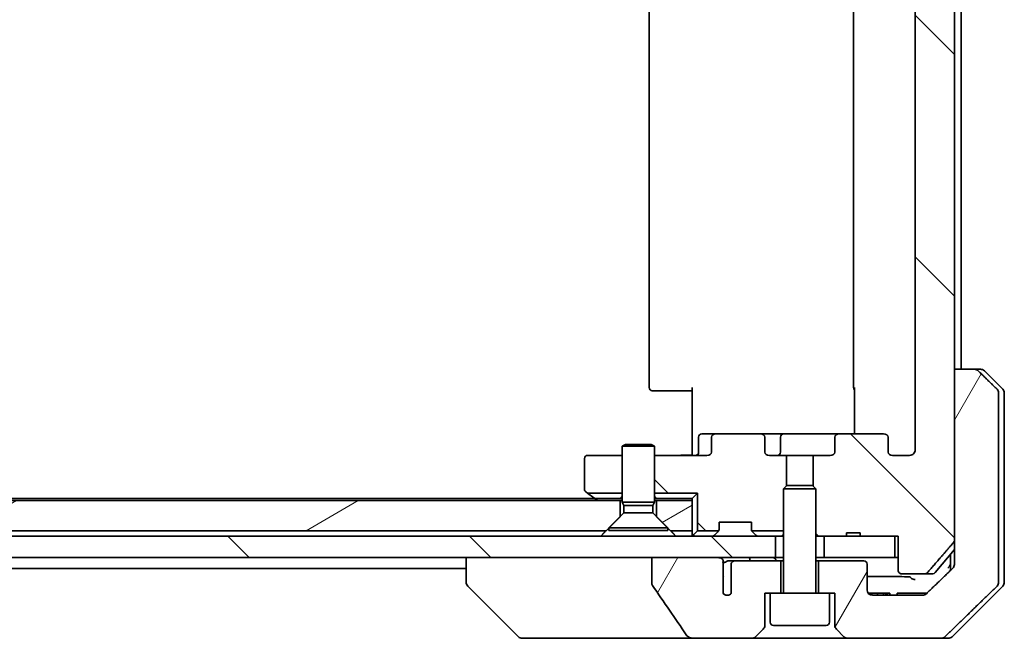
# Model space of a CAD drawing. Units: millimetres. Extents: x 65 to 7228, y 36 to 1441.
# Drawn here: x 3092 to 3184, y 354 to 412 of the extents above; entities that cross this region are included whole.
import ezdxf

# ---------------------------------------------------------------- set-up
doc = ezdxf.new("R2010")
doc.units = ezdxf.units.MM
doc.header["$LTSCALE"] = 4.5
doc.layers.add('Hatch (ISO)', color=1, linetype='Continuous', lineweight=18)
doc.layers.add('Visible (ISO)', color=7, linetype='Continuous', lineweight=35)
pattern_1 = [(135.0002, (1750.526, -4), (-11.22528, -11.22536), [])]
pattern_2 = [(30, (1750.526, -4), (-7.9375, 13.74815), [])]
pattern_3 = [(60, (1750.526, -4), (-13.74815, 7.9375), [])]

msp = doc.modelspace()

# ---------------------------------------------------------------- hatches: boundary and pattern name
at = {"layer": 'Hatch (ISO)'}
h = msp.add_hatch(dxfattribs=at)
h.set_pattern_fill('ANSI31', color=256, scale=127, angle=90.00021, style=0)
h.set_pattern_definition(pattern_1)
edge = h.paths.add_edge_path()
edge.add_ellipse((3172.3528, 373.0148), major_axis=(0.4243, 0), ratio=0.7071068, start_angle=0, end_angle=90)
edge.add_line((3172.3528, 373.3148), (3168.2516, 373.3148))
edge.add_ellipse((3168.2516, 373.0148), major_axis=(-0.4243, 0), ratio=0.7071068, start_angle=270, end_angle=360)
edge.add_line((3167.8273, 373.0148), (3167.8273, 371.6148))
edge.add_ellipse((3167.403, 371.6148), major_axis=(0.4243, 0), ratio=0.7071068, start_angle=270, end_angle=360, ccw=False)
edge.add_line((3167.403, 371.3148), (3165.8065, 371.3148))
edge.add_line((3165.8065, 371.3148), (3165.8065, 368.4786))
edge.add_line((3165.8065, 368.4786), (3166.077, 368.2081))
edge.add_line((3166.077, 368.2081), (3166.077, 364.0443))
edge.add_line((3166.077, 364.0443), (3166.3065, 363.8148))
edge.add_line((3166.3065, 363.8148), (3166.827, 363.8148))
edge.add_line((3166.827, 363.8148), (3168.9157, 363.8148))
edge.add_line((3168.9157, 363.8148), (3168.9157, 364.1148))
edge.add_line((3168.9157, 364.1148), (3170.1997, 364.1148))
edge.add_line((3170.1997, 364.1148), (3170.1997, 363.8148))
edge.add_line((3170.1997, 363.8148), (3173.4006, 363.8148))
edge.add_line((3173.4006, 363.8148), (3173.7192, 363.8148))
edge.add_line((3173.7192, 363.8148), (3173.7192, 360.6148))
edge.add_spline(control_points=[(3173.7192, 360.6148), (3173.7192, 360.5779), (3173.7283, 360.5346), (3173.7582, 360.466), (3173.7847, 360.4288), (3173.8402, 360.3764), (3173.8791, 360.352), (3173.9513, 360.3235), (3173.9977, 360.3148), (3174.037, 360.3148)], knot_values=[-0.0914579, -0.0914579, -0.0914579, -0.0914579, -0.0803961, -0.0803961, -0.0689861, -0.0689861, -0.0575035, -0.0575035, -0.0457049, -0.0457049, -0.0457049, -0.0457049], degree=3, periodic=0)
edge.add_line((3174.037, 360.3148), (3176.2009, 360.3148))
edge.add_spline(control_points=[(3176.2009, 360.3148), (3176.2401, 360.3148), (3176.2862, 360.3237), (3176.3581, 360.3527), (3176.3967, 360.3777), (3176.4299, 360.4101), (3176.4357, 360.4162), (3176.4414, 360.4227)], knot_values=[0.1362681, 0.1362681, 0.1362681, 0.1362681, 0.148023, 0.148023, 0.1595168, 0.1595168, 0.1619529, 0.1619529, 0.1619529, 0.1619529], degree=3, periodic=0)
edge.add_spline(control_points=[(3176.4414, 360.4227), (3177.58, 361.7327), (3178.8701, 363.2314)], knot_values=[0, 0, 0, 0.37131, 0.37131, 0.37131], weights=[1, 1.0021017, 1], degree=2, periodic=0)
edge.add_spline(control_points=[(3178.8701, 363.2314), (3178.8902, 363.2547), (3178.9077, 363.2832), (3178.9332, 363.3437), (3178.942, 363.3868), (3178.942, 363.4234)], knot_values=[-0.0196869, -0.0196869, -0.0196869, -0.0196869, -0.0109918, -0.0109918, 0, 0, 0, 0], degree=3, periodic=0)
edge.add_line((3178.942, 363.4234), (3178.942, 379.3148))
edge.add_line((3178.942, 379.3148), (3178.942, 456.3148))
edge.add_line((3178.942, 456.3148), (3178.942, 472.2062))
edge.add_spline(control_points=[(3178.942, 472.2062), (3178.942, 472.2428), (3178.9332, 472.2859), (3178.9077, 472.3464), (3178.8902, 472.3749), (3178.8701, 472.3982)], knot_values=[0, 0, 0, 0, 0.0109918, 0.0109918, 0.0196869, 0.0196869, 0.0196869, 0.0196869], degree=3, periodic=0)
edge.add_spline(control_points=[(3178.8701, 472.3982), (3177.58, 473.8969), (3176.4414, 475.2069)], knot_values=[0, 0, 0, 0.37131, 0.37131, 0.37131], weights=[1, 1.0021017, 1], degree=2, periodic=0)
edge.add_spline(control_points=[(3176.4414, 475.2069), (3176.4357, 475.2134), (3176.4299, 475.2195), (3176.3967, 475.2519), (3176.3581, 475.2769), (3176.2862, 475.3059), (3176.2401, 475.3148), (3176.2009, 475.3148)], knot_values=[0.019717, 0.019717, 0.019717, 0.019717, 0.022153, 0.022153, 0.0336468, 0.0336468, 0.0454018, 0.0454018, 0.0454018, 0.0454018], degree=3, periodic=0)
edge.add_line((3176.2009, 475.3148), (3174.037, 475.3148))
edge.add_spline(control_points=[(3174.037, 475.3148), (3173.9977, 475.3148), (3173.9513, 475.3061), (3173.8791, 475.2776), (3173.8402, 475.2532), (3173.7847, 475.2008), (3173.7582, 475.1636), (3173.7283, 475.095), (3173.7192, 475.0517), (3173.7192, 475.0148)], knot_values=[0.0457049, 0.0457049, 0.0457049, 0.0457049, 0.0575035, 0.0575035, 0.0689861, 0.0689861, 0.0803961, 0.0803961, 0.0914579, 0.0914579, 0.0914579, 0.0914579], degree=3, periodic=0)
edge.add_line((3173.7192, 475.0148), (3173.7192, 471.8148))
edge.add_line((3173.7192, 471.8148), (3173.4006, 471.8148))
edge.add_line((3173.4006, 471.8148), (3170.1997, 471.8148))
edge.add_line((3170.1997, 471.8148), (3170.1997, 471.5148))
edge.add_line((3170.1997, 471.5148), (3168.9157, 471.5148))
edge.add_line((3168.9157, 471.5148), (3168.9157, 471.8148))
edge.add_line((3168.9157, 471.8148), (3166.827, 471.8148))
edge.add_line((3166.827, 471.8148), (3166.3065, 471.8148))
edge.add_line((3166.3065, 471.8148), (3166.077, 471.5853))
edge.add_line((3166.077, 471.5853), (3166.077, 467.4215))
edge.add_line((3166.077, 467.4215), (3165.8065, 467.151))
edge.add_line((3165.8065, 467.151), (3165.8065, 464.3148))
edge.add_line((3165.8065, 464.3148), (3167.403, 464.3148))
edge.add_ellipse((3167.403, 464.0148), major_axis=(0.4243, 0), ratio=0.7071068, start_angle=0, end_angle=90, ccw=False)
edge.add_line((3167.8273, 464.0148), (3167.8273, 462.6148))
edge.add_ellipse((3168.2516, 462.6148), major_axis=(-0.4243, 0), ratio=0.7071068, start_angle=0, end_angle=90)
edge.add_line((3168.2516, 462.3148), (3172.3528, 462.3148))
edge.add_ellipse((3172.3528, 462.6148), major_axis=(0.4243, 0), ratio=0.7071068, start_angle=270, end_angle=360)
edge.add_line((3172.777, 462.6148), (3172.777, 464.0148))
edge.add_ellipse((3173.2013, 464.0148), major_axis=(-0.4243, 0), ratio=0.7071068, start_angle=270, end_angle=360, ccw=False)
edge.add_line((3173.2013, 464.3148), (3174.7757, 464.3148))
edge.add_spline(control_points=[(3174.7757, 464.3148), (3174.8417, 464.3148), (3174.9195, 464.2999), (3175.0402, 464.2513), (3175.105, 464.2096), (3175.1958, 464.1215), (3175.2383, 464.0601), (3175.2865, 463.9469), (3175.3012, 463.8755), (3175.3012, 463.8148)], knot_values=[-0.0759571, -0.0759571, -0.0759571, -0.0759571, -0.0561646, -0.0561646, -0.0369012, -0.0369012, -0.0182221, -0.0182221, 0, 0, 0, 0], degree=3, periodic=0)
edge.add_line((3175.3012, 463.8148), (3175.3012, 371.8148))
edge.add_spline(control_points=[(3175.3012, 371.8148), (3175.3012, 371.7541), (3175.2865, 371.6827), (3175.2383, 371.5695), (3175.1958, 371.5081), (3175.105, 371.42), (3175.0402, 371.3783), (3174.9195, 371.3297), (3174.8417, 371.3148), (3174.7757, 371.3148)], knot_values=[0, 0, 0, 0, 0.0182221, 0.0182221, 0.0369012, 0.0369012, 0.0561646, 0.0561646, 0.0759571, 0.0759571, 0.0759571, 0.0759571], degree=3, periodic=0)
edge.add_line((3174.7757, 371.3148), (3173.2013, 371.3148))
edge.add_ellipse((3173.2013, 371.6148), major_axis=(-0.4243, 0), ratio=0.7071068, start_angle=0, end_angle=90, ccw=False)
edge.add_line((3172.777, 371.6148), (3172.777, 373.0148))
h = msp.add_hatch(dxfattribs=at)
h.set_pattern_fill('ANSI31', color=256, scale=127, angle=14.999978, style=0)
h.set_pattern_definition(pattern_3)
edge = h.paths.add_edge_path()
edge.add_spline(control_points=[(3181.1517, 379.1684), (3181.1069, 379.2119), (3181.0446, 379.2525), (3180.9278, 379.3001), (3180.8525, 379.3148), (3180.7886, 379.3148)], knot_values=[0.0372215, 0.0372215, 0.0372215, 0.0372215, 0.0558679, 0.0558679, 0.0750458, 0.0750458, 0.0750458, 0.0750458], degree=3, periodic=0)
edge.add_line((3180.7886, 379.3148), (3178.942, 379.3148))
edge.add_line((3178.942, 379.3148), (3178.942, 363.4234))
edge.add_line((3178.942, 363.4234), (3178.942, 361.8148))
edge.add_line((3178.942, 361.8148), (3178.942, 361.1788))
edge.add_spline(control_points=[(3178.942, 361.1788), (3178.942, 361.1172), (3178.9271, 361.0448), (3178.8784, 360.9305), (3178.8357, 360.8688), (3178.7907, 360.8252)], knot_values=[0, 0, 0, 0, 0.0184726, 0.0184726, 0.037258, 0.037258, 0.037258, 0.037258], degree=3, periodic=0)
edge.add_spline(control_points=[(3178.7907, 360.8252), (3177.486, 359.5626), (3176.3367, 358.4612)], knot_values=[0, 0, 0, 0.3407397, 0.3407397, 0.3407397], weights=[1, 1.0021662, 1], degree=2, periodic=0)
edge.add_spline(control_points=[(3176.3367, 358.4612), (3176.2913, 358.4177), (3176.2284, 358.3775), (3176.1098, 358.3296), (3176.0328, 358.3148), (3175.9674, 358.3148)], knot_values=[0.037349, 0.037349, 0.037349, 0.037349, 0.0560806, 0.0560806, 0.0756976, 0.0756976, 0.0756976, 0.0756976], degree=3, periodic=0)
edge.add_line((3175.9674, 358.3148), (3171.327, 358.3148))
edge.add_ellipse((3171.327, 358.8148), major_axis=(-0.5, 0), ratio=1, start_angle=0, end_angle=90, ccw=False)
edge.add_line((3170.827, 358.8148), (3170.827, 361.2148))
edge.add_ellipse((3170.527, 361.2148), major_axis=(0, 0.3), ratio=1, start_angle=270, end_angle=360)
edge.add_line((3170.527, 361.5148), (3166.327, 361.5148))
edge.add_line((3166.327, 361.5148), (3166.327, 358.5148))
edge.add_line((3166.327, 358.5148), (3167.327, 358.5148))
edge.add_line((3167.327, 358.5148), (3167.827, 358.5148))
edge.add_line((3167.827, 358.5148), (3167.827, 355.5219))
edge.add_ellipse((3168.327, 355.5219), major_axis=(0, -0.5), ratio=1, start_angle=270, end_angle=315)
edge.add_line((3167.9735, 355.1684), (3168.6806, 354.4612))
edge.add_ellipse((3169.0341, 354.8148), major_axis=(0.3536, -0.3536), ratio=1, start_angle=270, end_angle=315)
edge.add_line((3169.0341, 354.3148), (3177.6926, 354.3148))
edge.add_spline(control_points=[(3177.6926, 354.3148), (3177.7573, 354.3148), (3177.8336, 354.3296), (3177.9513, 354.3773), (3178.014, 354.4177), (3178.0591, 354.4612)], knot_values=[0.2263523, 0.2263523, 0.2263523, 0.2263523, 0.2457725, 0.2457725, 0.2644663, 0.2644663, 0.2644663, 0.2644663], degree=3, periodic=0)
edge.add_spline(control_points=[(3178.0591, 354.4612), (3180.2149, 356.5422), (3182.9007, 359.1684)], knot_values=[0, 0, 0, 0.6752619, 0.6752619, 0.6752619], weights=[1, 1.0063997, 1], degree=2, periodic=0)
edge.add_spline(control_points=[(3182.9007, 359.1684), (3182.9012, 359.1689), (3182.9017, 359.1694), (3182.9464, 359.2134), (3182.9882, 359.2749), (3183.0359, 359.3886), (3183.0504, 359.4606), (3183.0504, 359.5219)], knot_values=[-0.0371932, -0.0371932, -0.0371932, -0.0371932, -0.0369686, -0.0369686, -0.0183792, -0.0183792, 0, 0, 0, 0], degree=3, periodic=0)
edge.add_line((3183.0504, 359.5219), (3183.0504, 361.8148))
edge.add_line((3183.0504, 361.8148), (3183.0504, 377.1077))
edge.add_spline(control_points=[(3183.0504, 377.1077), (3183.0504, 377.169), (3183.0359, 377.241), (3182.9882, 377.3546), (3182.9464, 377.4161), (3182.9017, 377.4602), (3182.9012, 377.4607), (3182.9007, 377.4612)], knot_values=[0, 0, 0, 0, 0.0183792, 0.0183792, 0.0369686, 0.0369686, 0.0371932, 0.0371932, 0.0371932, 0.0371932], degree=3, periodic=0)
edge.add_spline(control_points=[(3182.9007, 377.4612), (3181.9937, 378.348), (3181.1517, 379.1684)], knot_values=[0, 0, 0, 0.2444014, 0.2444014, 0.2444014], weights=[1, 1.0007236, 1], degree=2, periodic=0)
h = msp.add_hatch(dxfattribs=at)
h.set_pattern_fill('ANSI31', color=256, scale=127, angle=90.00021, style=0)
h.set_pattern_definition(pattern_1)
edge = h.paths.add_edge_path()
edge.add_ellipse((3156.8013, 373.0148), major_axis=(-0.4243, 0), ratio=0.7071068, start_angle=270, end_angle=360)
edge.add_line((3156.377, 373.0148), (3156.377, 371.6148))
edge.add_ellipse((3155.9528, 371.6148), major_axis=(0.4243, 0), ratio=0.7071068, start_angle=270, end_angle=360, ccw=False)
edge.add_line((3155.9528, 371.3148), (3151.077, 371.3148))
edge.add_line((3151.077, 371.3148), (3151.077, 367.8148))
edge.add_line((3151.077, 367.8148), (3155.077, 367.8148))
edge.add_line((3155.077, 367.8148), (3155.077, 364.3148))
edge.add_line((3155.077, 364.3148), (3157.0501, 364.3148))
edge.add_ellipse((3156.777, 364.4391), major_axis=(0.1243, 0.2731), ratio=1, start_angle=270, end_angle=294.469801)
edge.add_line((3157.077, 364.4391), (3157.077, 365.1148))
edge.add_line((3157.077, 365.1148), (3160.077, 365.1148))
edge.add_line((3160.077, 365.1148), (3160.077, 364.4391))
edge.add_ellipse((3160.377, 364.4391), major_axis=(0, -0.3), ratio=1, start_angle=270, end_angle=294.469801)
edge.add_line((3160.104, 364.3148), (3163.077, 364.3148))
edge.add_line((3163.077, 364.3148), (3163.077, 368.2081))
edge.add_line((3163.077, 368.2081), (3163.3475, 368.4786))
edge.add_line((3163.3475, 368.4786), (3163.3475, 371.3148))
edge.add_line((3163.3475, 371.3148), (3161.751, 371.3148))
edge.add_ellipse((3161.751, 371.6148), major_axis=(-0.4243, 0), ratio=0.7071068, start_angle=0, end_angle=90, ccw=False)
edge.add_line((3161.3268, 371.6148), (3161.3268, 373.0148))
edge.add_ellipse((3160.9025, 373.0148), major_axis=(0.4243, 0), ratio=0.7071068, start_angle=0, end_angle=90)
edge.add_line((3160.9025, 373.3148), (3156.8013, 373.3148))
h = msp.add_hatch(dxfattribs=at)
h.set_pattern_fill('ANSI31', color=256, scale=127, angle=-14.999978, style=0)
h.set_pattern_definition(pattern_2)
h.paths.add_polyline_path([(3146.577, 364.3148), (3147.877, 365.6148), (3147.877, 367.1148), (2961.277, 367.1148), (2961.277, 365.6148), (2962.577, 364.3148)])
h = msp.add_hatch(dxfattribs=at)
h.set_pattern_fill('ANSI31', color=256, scale=127, angle=-14.999978, style=0)
h.set_pattern_definition(pattern_2)
h.paths.add_polyline_path([(3151.277, 365.6148), (3152.577, 364.3148), (3154.577, 364.3148), (3154.577, 367.1148), (3151.277, 367.1148)])
h = msp.add_hatch(dxfattribs=at)
h.set_pattern_fill('ANSI31', color=256, scale=127, angle=90.00021, style=0)
h.set_pattern_definition(pattern_1)
h.paths.add_polyline_path([(2946.827, 363.8148), (2946.827, 361.8148), (2952.1724, 361.8148), (2958.3367, 361.8148), (3150.8174, 361.8148), (3156.9817, 361.8148), (3162.327, 361.8148), (3162.327, 363.8148)])
h = msp.add_hatch(dxfattribs=at)
h.set_pattern_fill('ANSI31', color=256, scale=127, angle=14.999978, style=0)
h.set_pattern_definition(pattern_3)
edge = h.paths.add_edge_path()
edge.add_spline(control_points=[(3150.8174, 359.41), (3150.8174, 359.378), (3150.8229, 359.3467), (3150.844, 359.2842), (3150.8601, 359.2541), (3150.8796, 359.2262)], knot_values=[-0.0198066, -0.0198066, -0.0198066, -0.0198066, -0.010211, -0.010211, 0, 0, 0, 0], degree=3, periodic=0)
edge.add_spline(control_points=[(3150.8796, 359.2262), (3151.4162, 358.4616), (3151.949, 357.694), (3153, 356.1613), (3153.5186, 355.396), (3154.0328, 354.6279)], knot_values=[-0.5588971, -0.5588971, -0.5588971, -0.5588971, -0.2786535, -0.2786535, -0.0013606, -0.0013606, -0.0013606, -0.0013606], degree=3, periodic=0)
edge.add_spline(control_points=[(3154.0328, 354.6279), (3154.0658, 354.5785), (3154.1094, 354.536), (3154.212, 354.4594), (3154.2739, 354.4264), (3154.4736, 354.3447), (3154.6336, 354.3148), (3154.7972, 354.3148)], knot_values=[-0.0918683, -0.0918683, -0.0918683, -0.0918683, -0.0719412, -0.0719412, -0.049052, -0.049052, 0, 0, 0, 0], degree=3, periodic=0)
edge.add_line((3154.7972, 354.3148), (3160.1199, 354.3148))
edge.add_ellipse((3160.1199, 354.8148), major_axis=(0.5, 0), ratio=1, start_angle=270, end_angle=315)
edge.add_line((3160.4735, 354.4612), (3161.1806, 355.1684))
edge.add_ellipse((3160.827, 355.5219), major_axis=(0.3536, 0.3536), ratio=1, start_angle=270, end_angle=315)
edge.add_line((3161.327, 355.5219), (3161.327, 358.5148))
edge.add_line((3161.327, 358.5148), (3161.827, 358.5148))
edge.add_line((3161.827, 358.5148), (3162.827, 358.5148))
edge.add_line((3162.827, 358.5148), (3162.827, 361.5148))
edge.add_line((3162.827, 361.5148), (3158.5634, 361.5148))
edge.add_spline(control_points=[(3158.5634, 361.5148), (3158.5206, 361.5148), (3158.4702, 361.5053), (3158.3897, 361.4749), (3158.3452, 361.4485), (3158.2826, 361.3937), (3158.2526, 361.3564), (3158.2199, 361.2895), (3158.2097, 361.2493), (3158.2097, 361.2148)], knot_values=[0.0460514, 0.0460514, 0.0460514, 0.0460514, 0.0588793, 0.0588793, 0.0718433, 0.0718433, 0.0838186, 0.0838186, 0.0941783, 0.0941783, 0.0941783, 0.0941783], degree=3, periodic=0)
edge.add_line((3158.2097, 361.2148), (3158.2097, 358.493))
edge.add_ellipse((3157.827, 358.8148), major_axis=(-0.3218, -0.3827), ratio=1, start_angle=352.944494, end_angle=450, ccw=False)
edge.add_line((3157.4606, 358.4746), (3157.4606, 359.9586))
edge.add_spline(control_points=[(3157.4606, 359.9586), (3157.4606, 359.9879), (3157.458, 360.0164), (3157.4518, 360.0446)], knot_values=[-0.0208025, -0.0208025, -0.0208025, -0.0208025, -0.0120793, -0.0120793, -0.0120793, -0.0120793], degree=3, periodic=0)
edge.add_line((3157.4518, 360.0446), (3157.4518, 361.2776))
edge.add_spline(control_points=[(3157.4518, 361.2776), (3157.4475, 361.2928), (3157.4417, 361.3074), (3157.4261, 361.3394), (3157.4137, 361.3589), (3157.3993, 361.3768)], knot_values=[0.1001673, 0.1001673, 0.1001673, 0.1001673, 0.1045381, 0.1045381, 0.1108441, 0.1108441, 0.1108441, 0.1108441], degree=3, periodic=0)
edge.add_spline(control_points=[(3157.3993, 361.3768), (3157.4073, 361.3867), (3157.4145, 361.397), (3157.4302, 361.4232), (3157.4393, 361.4435), (3157.4489, 361.4776), (3157.4518, 361.4978), (3157.4518, 361.5148), (3157.4518, 361.5467), (3157.4417, 361.5836), (3157.4076, 361.6476), (3157.3743, 361.6832), (3157.2995, 361.7401), (3157.2416, 361.7676), (3157.1273, 361.8037), (3157.0482, 361.8148), (3156.9817, 361.8148)], knot_values=[-0.0142609, -0.0142609, -0.0142609, -0.0142609, -0.0106451, -0.0106451, -0.0050953, -0.0050953, 0, 0, 0, 0.009569, 0.009569, 0.0217487, 0.0217487, 0.0377654, 0.0377654, 0.0577254, 0.0577254, 0.0577254, 0.0577254], degree=3, periodic=0)
edge.add_line((3156.9817, 361.8148), (3150.8174, 361.8148))
edge.add_line((3150.8174, 361.8148), (3150.8174, 359.41))

# ---------------------------------------------------------------- linework, layer by layer
at = {"layer": 'Visible (ISO)'}
for p, q in [((3178.942, 363.4234), (3178.942, 472.2062)), ((3175.3012, 463.8148), (3175.3012, 371.8148)), ((3150.577, 458.0148), (3150.577, 377.6148)), ((3169.577, 458.0148), (3169.577, 377.6148)), ((3179.577, 379.3148), (3179.577, 456.3148)), ((3180.7886, 379.3148), (3178.942, 379.3148)), ((3178.942, 379.3148), (3178.942, 361.8148)), ((3180.7886, 379.3148), (3181.3699, 379.3148)), ((3183.4306, 377.4612), (3181.7235, 379.1684)), ((3150.9356, 377.3148), (3150.877, 377.3148)), ((3150.9356, 377.3148), (3151.6427, 377.3148)), ((3151.7841, 377.3148), (3151.6427, 377.3148)), ((3151.7841, 377.3148), (3154.1628, 377.3148)), ((3154.577, 377.3148), (3154.1628, 377.3148)), ((3154.577, 371.8148), (3154.577, 377.6148)), ((3169.6669, 373.3148), (3169.6669, 377.6148)), ((3183.0504, 361.8148), (3183.0504, 377.1077)), ((3183.577, 377.1077), (3183.577, 361.8148)), ((3156.8013, 373.3148), (3155.4783, 373.3148)), ((3160.9025, 373.3148), (3156.8013, 373.3148)), ((3163.0825, 373.3148), (3160.9025, 373.3148)), ((3168.2516, 373.3148), (3163.0825, 373.3148)), ((3172.3528, 373.3148), (3168.2516, 373.3148)), ((3148.3838, 372.3182), (3148.077, 372.1648)), ((3148.3838, 372.3182), (3150.7703, 372.3182)), ((3150.7703, 372.3182), (3151.077, 372.1648)), ((3155.1783, 371.6148), (3155.1783, 373.0148)), ((3156.377, 373.0148), (3156.377, 371.6148)), ((3161.3268, 371.6148), (3161.3268, 373.0148)), ((3162.7825, 371.6148), (3162.7825, 373.0148)), ((3167.8273, 373.0148), (3167.8273, 371.6148)), ((3172.777, 371.6148), (3172.777, 373.0148)), ((3151.077, 372.1648), (3148.077, 372.1648)), ((3148.077, 366.9682), (3148.077, 372.1648)), ((3151.077, 366.9682), (3151.077, 372.1648)), ((3154.577, 371.8148), (3154.577, 371.5398)), ((3154.577, 371.3225), (3154.577, 371.5398)), ((3144.577, 371.0148), (3144.577, 368.1648)), ((3148.077, 371.3148), (3144.877, 371.3148)), ((3155.9528, 371.3148), (3151.077, 371.3148)), ((3163.3475, 371.3148), (3161.751, 371.3148)), ((3163.3475, 368.4786), (3163.3475, 371.3148)), ((3163.3475, 371.3148), (3165.8065, 371.3148)), ((3167.403, 371.3148), (3165.8065, 371.3148)), ((3165.8065, 371.3148), (3165.8065, 368.4786)), ((3174.7757, 371.3148), (3173.2013, 371.3148)), ((3144.697, 367.9248), (3144.8437, 367.8148)), ((3148.077, 367.8148), (3144.8437, 367.8148)), ((3144.8437, 367.8148), (3145.4304, 367.3748)), ((3151.077, 367.8148), (3155.077, 367.8148)), ((3155.077, 367.8148), (3154.577, 367.3148)), ((3155.077, 364.3148), (3155.077, 367.8148)), ((3163.3838, 368.5148), (3163.077, 368.2081)), ((3166.077, 368.2081), (3163.077, 368.2081)), ((3163.077, 358.6148), (3163.077, 368.2081)), ((3163.3838, 368.5148), (3165.7703, 368.5148)), ((3165.7703, 368.5148), (3166.077, 368.2081)), ((3166.077, 358.6148), (3166.077, 368.2081)), ((3147.877, 367.1148), (2961.277, 367.1148)), ((3145.5104, 367.3148), (2963.6437, 367.3148)), ((3145.4304, 367.3748), (3145.777, 367.1148)), ((3147.9214, 367.3148), (3145.6104, 367.3148)), ((3147.877, 365.6148), (3147.877, 367.1148)), ((3147.877, 367.1148), (3148.077, 367.1148)), ((3147.9214, 367.3148), (3148.077, 367.3148)), ((3151.077, 366.9682), (3148.077, 366.9682)), ((3148.2304, 366.6614), (3148.077, 366.9682)), ((3150.9237, 366.6614), (3151.077, 366.9682)), ((3151.077, 367.3148), (3151.2327, 367.3148)), ((3151.077, 367.1148), (3151.277, 367.1148)), ((3154.577, 367.3148), (3151.2327, 367.3148)), ((3154.577, 367.1148), (3151.277, 367.1148)), ((3151.277, 367.1148), (3151.277, 365.6148)), ((3154.577, 367.1148), (3154.577, 367.3148)), ((3154.577, 364.3148), (3154.577, 367.1148)), ((3148.2304, 365.9682), (3146.827, 364.5648)), ((3150.9237, 366.6614), (3148.2304, 366.6614)), ((3148.2304, 365.9682), (3148.2304, 366.6614)), ((3150.9237, 365.9682), (3148.2304, 365.9682)), ((3150.9237, 365.9682), (3150.9237, 366.6614)), ((3150.9237, 365.9682), (3152.327, 364.5648)), ((3146.577, 364.3148), (3147.877, 365.6148)), ((3151.277, 365.6148), (3152.577, 364.3148)), ((3157.077, 364.4391), (3157.077, 365.1148)), ((3157.077, 365.1148), (3160.077, 365.1148)), ((3160.077, 365.1148), (3160.077, 364.4391)), ((3146.577, 364.3148), (2962.577, 364.3148)), ((3152.327, 364.5648), (3146.827, 364.5648)), ((3146.827, 364.3182), (3146.827, 364.5648)), ((3152.327, 364.3182), (3146.827, 364.3182)), ((3152.327, 364.3182), (3152.327, 364.5648)), ((3154.577, 364.3148), (3152.577, 364.3148)), ((3154.577, 364.3148), (3154.577, 363.8148)), ((3154.6649, 363.9027), (3155.077, 364.3148)), ((3157.0501, 364.3148), (3155.077, 364.3148)), ((3156.6649, 363.9027), (3156.9892, 364.2269)), ((3156.9892, 364.2269), (3157.0096, 364.2474)), ((3163.077, 364.3148), (3160.104, 364.3148)), ((3160.1445, 364.2474), (3160.1649, 364.2269)), ((3160.4892, 363.9027), (3160.1649, 364.2269)), ((3168.9157, 363.8148), (3168.9157, 364.1148)), ((3168.9157, 364.1148), (3170.1997, 364.1148)), ((3170.1997, 363.8148), (3170.1997, 364.1148)), ((3162.327, 363.8148), (2946.827, 363.8148)), ((3162.327, 361.8148), (3162.327, 363.8148)), ((3162.327, 363.8148), (3162.3833, 363.8148)), ((3162.9214, 363.8148), (3162.3833, 363.8148)), ((3162.9214, 363.8148), (3163.077, 363.8148)), ((3166.077, 364.0443), (3166.3065, 363.8148)), ((3166.077, 363.8148), (3166.3065, 363.8148)), ((3166.3065, 363.8148), (3168.9157, 363.8148)), ((3173.4006, 363.8148), (3166.827, 363.8148)), ((3166.827, 363.8148), (3166.827, 361.8148)), ((3170.1997, 363.8148), (3168.9157, 363.8148)), ((3170.1997, 363.8148), (3173.7192, 363.8148)), ((3173.4006, 361.8148), (3173.4006, 363.8148)), ((3173.7192, 363.8148), (3173.7192, 360.6148)), ((3177.167, 360.4227), (3178.942, 362.5527)), ((2946.827, 361.8148), (3162.327, 361.8148)), ((3133.577, 361.8148), (3133.577, 359.522)), ((3156.9817, 361.8148), (3150.8174, 361.8148)), ((3150.8174, 361.8148), (3150.8174, 359.41)), ((3158.5634, 361.5148), (3157.9889, 361.5148)), ((3162.827, 361.5148), (3158.5634, 361.5148)), ((3163.077, 361.8148), (3162.327, 361.8148)), ((3162.827, 358.5148), (3162.827, 361.5148)), ((3163.077, 361.5148), (3162.827, 361.5148)), ((3166.827, 361.8148), (3166.077, 361.8148)), ((3166.327, 361.5148), (3166.077, 361.5148)), ((3170.527, 361.5148), (3166.327, 361.5148)), ((3166.327, 361.5148), (3166.327, 358.5148)), ((3166.827, 361.8148), (3173.4006, 361.8148)), ((3173.7192, 361.8148), (3173.4006, 361.8148)), ((3178.577, 362.1148), (3178.577, 361.8148)), ((3178.577, 361.8148), (3178.577, 360.6185)), ((3178.942, 361.8148), (3178.942, 361.1788)), ((3183.0504, 359.5219), (3183.0504, 361.8148)), ((3183.577, 361.8148), (3183.577, 359.5219)), ((2975.577, 360.8148), (3133.577, 360.8148)), ((3157.4518, 360.0446), (3157.4518, 361.2776)), ((3158.2097, 361.2148), (3158.2097, 358.493)), ((3170.827, 358.8148), (3170.827, 361.2148)), ((3133.577, 359.522), (3133.577, 359.5219)), ((3157.4606, 358.4746), (3157.4606, 359.9586)), ((3174.037, 360.3148), (3176.2009, 360.3148)), ((3176.9365, 360.3148), (3176.2009, 360.3148)), ((3138.4306, 354.4612), (3133.7235, 359.1684)), ((3178.7235, 354.4612), (3183.4306, 359.1684)), ((3161.327, 355.5219), (3161.327, 358.5148)), ((3161.327, 358.5148), (3161.827, 358.5148)), ((3167.327, 358.5148), (3161.827, 358.5148)), ((3161.827, 355.8148), (3161.827, 358.5148)), ((3167.327, 358.5148), (3167.827, 358.5148)), ((3167.327, 355.8148), (3167.327, 358.5148)), ((3167.827, 358.5148), (3167.827, 355.5219)), ((3170.9339, 358.5148), (3171.0392, 358.5148)), ((3170.9339, 358.5059), (3170.9339, 358.5148)), ((3171.0392, 358.5148), (3171.2775, 358.5148)), ((3171.0392, 358.4059), (3171.0392, 358.5148)), ((3171.2775, 358.5148), (3171.8091, 358.5148)), ((3171.2775, 358.3173), (3171.2775, 358.5148)), ((3175.9674, 358.3148), (3171.327, 358.3148)), ((3171.8091, 358.5148), (3172.3391, 358.5148)), ((3171.8091, 358.3148), (3171.8091, 358.5148)), ((3172.3391, 358.5148), (3172.5773, 358.5148)), ((3172.3391, 358.3148), (3172.3391, 358.5148)), ((3172.5773, 358.5148), (3172.6973, 358.5148)), ((3172.5773, 358.3148), (3172.5773, 358.5148)), ((3172.6973, 358.5148), (3172.9339, 358.5148)), ((3172.6973, 358.3148), (3172.6973, 358.5148)), ((3172.9339, 358.3148), (3172.9339, 358.5148)), ((3173.6121, 358.3148), (3173.6121, 358.5148)), ((3173.995, 358.5148), (3173.6121, 358.5148)), ((3173.995, 358.5148), (3176.123, 358.5148)), ((3176.3926, 358.5148), (3176.123, 358.5148)), ((3160.4735, 354.4612), (3161.1806, 355.1684)), ((3167.027, 355.5148), (3162.127, 355.5148)), ((3167.9735, 355.1684), (3168.6806, 354.4612)), ((3138.7841, 354.3148), (3139.7598, 354.3148)), ((3139.7598, 354.3148), (3154.7971, 354.3148)), ((3154.7972, 354.3148), (3160.1199, 354.3148)), ((3160.1199, 354.3148), (3169.0341, 354.3148)), ((3169.0341, 354.3148), (3177.6926, 354.3148)), ((3178.3699, 354.3148), (3177.6926, 354.3148))]:
    msp.add_line(p, q, dxfattribs=at)
for centre, radius, start, end in [((3181.3699, 378.8148), 0.5, 45, 90), ((3150.877, 377.6148), 0.3, 180, 270), ((3169.877, 377.6148), 0.3, 180, 225.524913), ((3183.077, 377.1077), 0.5, 0, 45), ((3155.4783, 373.0148), 0.3, 90, 180), ((3163.0825, 373.0148), 0.3, 90, 180), ((3154.8783, 371.6148), 0.3, 270, 0), ((3162.4825, 371.6148), 0.3, 270, 0), ((3144.877, 371.0148), 0.3, 90, 180), ((3144.877, 368.1648), 0.3, 180, 233.130102), ((3145.6104, 367.6148), 0.3, 233.130102, 270), ((3154.877, 364.1148), 0.3, 180, 225), ((3156.777, 364.4391), 0.3, 315, 335.530199), ((3156.777, 364.4391), 0.3, 335.530199, 0), ((3160.377, 364.4391), 0.3, 180, 204.469801), ((3160.377, 364.4391), 0.3, 204.469801, 225), ((3154.877, 364.1148), 0.3, 225, 270), ((3156.4528, 364.1148), 0.3, 270, 315), ((3160.7013, 364.1148), 0.3, 225, 270), ((3170.527, 361.2148), 0.3, 0, 90), ((3176.9365, 360.6148), 0.3, 270, 320.194429), ((3134.077, 359.5219), 0.5, 180, 225), ((3183.077, 359.5219), 0.5, 315, 0), ((3162.977, 358.6148), 0.1, 270, 0), ((3166.177, 358.6148), 0.1, 180, 270), ((3171.327, 358.8148), 0.5, 180, 270), ((3157.827, 358.8148), 0.5, 222.879675, 319.935181), ((3160.827, 355.5219), 0.5, 315, 0), ((3162.127, 355.8148), 0.3, 180, 270), ((3167.027, 355.8148), 0.3, 270, 0), ((3168.327, 355.5219), 0.5, 180, 225), ((3138.7841, 354.8148), 0.5, 225, 270), ((3160.1199, 354.8148), 0.5, 270, 315), ((3169.0341, 354.8148), 0.5, 225, 270), ((3178.3699, 354.8148), 0.5, 270, 315)]:
    msp.add_arc(centre, radius, start, end, dxfattribs=at)
for centre, major_axis, start_param, end_param in [((3156.8013, 373.0148), (-0.4243, 0), 4.712389, 6.2831853), ((3160.9025, 373.0148), (0.4243, 0), 0, 1.5707963), ((3168.2516, 373.0148), (-0.4243, 0), 4.712389, 6.2831853), ((3172.3528, 373.0148), (0.4243, 0), 0, 1.5707963), ((3155.9528, 371.6148), (0.4243, 0), 4.712389, 6.2831853), ((3161.751, 371.6148), (-0.4243, 0), 0, 1.5707963), ((3167.403, 371.6148), (0.4243, 0), 4.712389, 6.2831853), ((3173.2013, 371.6148), (-0.4243, 0), 0, 1.5707963)]:
    msp.add_ellipse(centre, major_axis=major_axis, ratio=0.7071068, start_param=start_param, end_param=end_param, dxfattribs=at)
for points, knots in [([(3181.1517, 379.1684), (3181.1069, 379.2119), (3181.0446, 379.2525), (3180.9278, 379.3001), (3180.8525, 379.3148), (3180.7886, 379.3148)], [0.037221467, 0.037221467, 0.037221467, 0.037221467, 0.055867878, 0.055867878, 0.075045829, 0.075045829, 0.075045829, 0.075045829]), ([(3183.0504, 377.1077), (3183.0504, 377.169), (3183.0359, 377.241), (3182.9882, 377.3546), (3182.9464, 377.4161), (3182.9017, 377.4602), (3182.9012, 377.4607), (3182.9007, 377.4612)], [0, 0, 0, 0, 0.01837922, 0.01837922, 0.036968623, 0.036968623, 0.037193232, 0.037193232, 0.037193232, 0.037193232]), ([(3175.3012, 371.8148), (3175.3012, 371.7541), (3175.2865, 371.6827), (3175.2383, 371.5695), (3175.1958, 371.5081), (3175.105, 371.42), (3175.0402, 371.3783), (3174.9195, 371.3297), (3174.8417, 371.3148), (3174.7757, 371.3148)], [0, 0, 0, 0, 0.018222082, 0.018222082, 0.036901242, 0.036901242, 0.056164649, 0.056164649, 0.075957071, 0.075957071, 0.075957071, 0.075957071]), ([(3153.4145, 371.3148), (3153.4839, 371.3148), (3153.5557, 371.3173), (3153.7041, 371.3243), (3153.7806, 371.3287), (3153.9376, 371.336), (3154.0181, 371.3389), (3154.18, 371.3408), (3154.2614, 371.3398), (3154.4217, 371.3348), (3154.5005, 371.3308), (3154.577, 371.3268)], [0, 0, 0, 0, 0.02295435, 0.02295435, 0.0459087, 0.0459087, 0.06886305, 0.06886305, 0.0918174, 0.0918174, 0.11477175, 0.11477175, 0.11477175, 0.11477175]), ([(3178.8701, 363.2314), (3178.8902, 363.2547), (3178.9077, 363.2832), (3178.9332, 363.3437), (3178.942, 363.3868), (3178.942, 363.4234)], [-0.019686875, -0.019686875, -0.019686875, -0.019686875, -0.010991784, -0.010991784, 0, 0, 0, 0]), ([(3157.3993, 361.3768), (3157.4073, 361.3867), (3157.4145, 361.397), (3157.4302, 361.4232), (3157.4393, 361.4435), (3157.4489, 361.4776), (3157.4518, 361.4978), (3157.4518, 361.5148), (3157.4518, 361.5467), (3157.4417, 361.5836), (3157.4076, 361.6476), (3157.3743, 361.6832), (3157.2995, 361.7401), (3157.2416, 361.7676), (3157.1273, 361.8037), (3157.0482, 361.8148), (3156.9817, 361.8148)], [-0.014260908, -0.014260908, -0.014260908, -0.014260908, -0.010645078, -0.010645078, -0.005095347, -0.005095347, 0, 0, 0, 0.009569045, 0.009569045, 0.021748669, 0.021748669, 0.037765436, 0.037765436, 0.057725423, 0.057725423, 0.057725423, 0.057725423]), ([(3157.3993, 361.3768), (3157.4212, 361.3707), (3157.4436, 361.3669), (3157.4978, 361.3636), (3157.5291, 361.3658), (3157.5991, 361.3785), (3157.6356, 361.3898), (3157.7332, 361.4287), (3157.7851, 361.4577), (3157.8706, 361.4932), (3157.9109, 361.508), (3157.9678, 361.5142), (3157.9786, 361.5148), (3157.9889, 361.5148)], [0.316147266, 0.316147266, 0.316147266, 0.316147266, 0.323571648, 0.323571648, 0.333152493, 0.333152493, 0.344390795, 0.344390795, 0.362699932, 0.362699932, 0.372468781, 0.372468781, 0.374870345, 0.374870345, 0.374870345, 0.374870345]), ([(3157.4518, 361.2776), (3157.4475, 361.2928), (3157.4417, 361.3074), (3157.4261, 361.3394), (3157.4137, 361.3589), (3157.3993, 361.3768)], [0.100167345, 0.100167345, 0.100167345, 0.100167345, 0.104538099, 0.104538099, 0.110844132, 0.110844132, 0.110844132, 0.110844132]), ([(3158.5634, 361.5148), (3158.5206, 361.5148), (3158.4702, 361.5053), (3158.3897, 361.4749), (3158.3452, 361.4485), (3158.2826, 361.3937), (3158.2526, 361.3564), (3158.2199, 361.2895), (3158.2097, 361.2493), (3158.2097, 361.2148)], [0.046051359, 0.046051359, 0.046051359, 0.046051359, 0.058879265, 0.058879265, 0.071843348, 0.071843348, 0.083818551, 0.083818551, 0.094178325, 0.094178325, 0.094178325, 0.094178325]), ([(3159.9569, 361.5148), (3159.9569, 361.5511), (3159.9543, 361.5871), (3159.9443, 361.6555), (3159.9371, 361.6869), (3159.9194, 361.7426), (3159.9092, 361.7655), (3159.8877, 361.8008), (3159.8769, 361.8112), (3159.8657, 361.8145), (3159.864, 361.8148), (3159.8624, 361.8148)], [0.209598127, 0.209598127, 0.209598127, 0.209598127, 0.220500045, 0.220500045, 0.231649354, 0.231649354, 0.243548426, 0.243548426, 0.256902043, 0.256902043, 0.259406745, 0.259406745, 0.259406745, 0.259406745]), ([(3162.0335, 361.8148), (3162.0822, 361.8148), (3162.1303, 361.806), (3162.2127, 361.7711), (3162.2472, 361.748), (3162.3021, 361.6906), (3162.3227, 361.6582), (3162.3498, 361.5883), (3162.3567, 361.552), (3162.3567, 361.5151), (3162.3567, 361.5149), (3162.3567, 361.5148)], [0.207153277, 0.207153277, 0.207153277, 0.207153277, 0.222047342, 0.222047342, 0.234808163, 0.234808163, 0.246412076, 0.246412076, 0.257335668, 0.257335668, 0.257373126, 0.257373126, 0.257373126, 0.257373126]), ([(3157.4518, 361.2776), (3157.4724, 361.2573), (3157.4926, 361.2368), (3157.513, 361.2161), (3157.5137, 361.2154), (3157.5143, 361.2148)], [0.270161261, 0.270161261, 0.270161261, 0.270161261, 0.279972134, 0.279972134, 0.280288012, 0.280288012, 0.280288012, 0.280288012]), ([(3173.7192, 360.6148), (3173.7192, 360.5779), (3173.7283, 360.5346), (3173.7582, 360.466), (3173.7847, 360.4288), (3173.8402, 360.3764), (3173.8791, 360.352), (3173.9513, 360.3235), (3173.9977, 360.3148), (3174.037, 360.3148)], [-0.091457928, -0.091457928, -0.091457928, -0.091457928, -0.080396069, -0.080396069, -0.068986083, -0.068986083, -0.057503516, -0.057503516, -0.04570492, -0.04570492, -0.04570492, -0.04570492]), ([(3176.2009, 360.3148), (3176.2401, 360.3148), (3176.2862, 360.3237), (3176.3581, 360.3527), (3176.3967, 360.3777), (3176.4299, 360.4101), (3176.4357, 360.4162), (3176.4414, 360.4227)], [0.13626806, 0.13626806, 0.13626806, 0.13626806, 0.148023048, 0.148023048, 0.159516832, 0.159516832, 0.161952859, 0.161952859, 0.161952859, 0.161952859]), ([(3178.3296, 360.8252), (3178.3303, 360.8258), (3178.3309, 360.8263), (3178.38, 360.8665), (3178.4235, 360.9126), (3178.4967, 361.0147), (3178.5262, 361.0704), (3178.5523, 361.1451), (3178.5573, 361.1619), (3178.5615, 361.1788)], [-0.000263855, -0.000263855, -0.000263855, -0.000263855, 0, 0, 0.018856106, 0.018856106, 0.037782075, 0.037782075, 0.043208381, 0.043208381, 0.043208381, 0.043208381]), ([(3178.5615, 361.1788), (3178.5662, 361.1976), (3178.5697, 361.217), (3178.5756, 361.2638), (3178.577, 361.2913), (3178.577, 361.3188)], [0.048467885, 0.048467885, 0.048467885, 0.048467885, 0.055385864, 0.055385864, 0.064839773, 0.064839773, 0.064839773, 0.064839773]), ([(3178.942, 361.1788), (3178.942, 361.1172), (3178.9271, 361.0448), (3178.8784, 360.9305), (3178.8357, 360.8688), (3178.7907, 360.8252)], [0, 0, 0, 0, 0.018472628, 0.018472628, 0.037257982, 0.037257982, 0.037257982, 0.037257982]), ([(3157.4518, 360.0446), (3157.4767, 360.0289), (3157.4969, 360.0098), (3157.5139, 359.9878), (3157.5141, 359.9876), (3157.5143, 359.9873)], [0.018899735, 0.018899735, 0.018899735, 0.018899735, 0.029911456, 0.029911456, 0.030058821, 0.030058821, 0.030058821, 0.030058821]), ([(3174.7767, 360.0356), (3174.1722, 360.0429), (3173.4727, 360.0494), (3172.1091, 360.0593), (3171.4907, 360.063), (3170.827, 360.0662)], [-15.2635623, -15.2635623, -15.2635623, -15.2635623, -13.6986001, -13.6986001, -12.5689665, -12.5689665, -12.5689665, -12.5689665]), ([(3174.8331, 359.9941), (3174.8279, 360.0016), (3174.8228, 360.0079), (3174.8105, 360.0211), (3174.8036, 360.0264), (3174.7897, 360.0339), (3174.7829, 360.0355), (3174.7767, 360.0356)], [0.170279822, 0.170279822, 0.170279822, 0.170279822, 0.176666864, 0.176666864, 0.186112429, 0.186112429, 0.197133768, 0.197133768, 0.197133768, 0.197133768]), ([(3174.8331, 359.9941), (3174.8626, 359.9514), (3174.9031, 359.9125), (3174.9973, 359.8493), (3175.0488, 359.8245), (3175.1599, 359.7881), (3175.2188, 359.7768), (3175.2793, 359.7727), (3175.2803, 359.7727), (3175.2814, 359.7726)], [-0.055234877, -0.055234877, -0.055234877, -0.055234877, -0.035737179, -0.035737179, -0.017887297, -0.017887297, 0, 0, 0.000315971, 0.000315971, 0.000315971, 0.000315971]), ([(3182.9007, 359.1684), (3182.9012, 359.1689), (3182.9017, 359.1694), (3182.9464, 359.2134), (3182.9882, 359.2749), (3183.0359, 359.3886), (3183.0504, 359.4606), (3183.0504, 359.5219)], [-0.037193232, -0.037193232, -0.037193232, -0.037193232, -0.036968623, -0.036968623, -0.01837922, -0.01837922, 0, 0, 0, 0]), ([(3150.8174, 359.41), (3150.8174, 359.378), (3150.8229, 359.3467), (3150.844, 359.2842), (3150.8601, 359.2541), (3150.8796, 359.2262)], [-0.019806619, -0.019806619, -0.019806619, -0.019806619, -0.010210961, -0.010210961, 0, 0, 0, 0]), ([(3150.8796, 359.2262), (3151.4162, 358.4616), (3151.949, 357.694), (3153, 356.1613), (3153.5186, 355.396), (3154.0328, 354.6279)], [-0.55889708, -0.55889708, -0.55889708, -0.55889708, -0.27865352, -0.27865352, -0.00136062, -0.00136062, -0.00136062, -0.00136062]), ([(3157.4606, 358.4746), (3157.4756, 358.4585), (3157.4919, 358.443), (3157.5451, 358.3996), (3157.5862, 358.3742), (3157.6717, 358.3382), (3157.7137, 358.3262), (3157.7759, 358.3173), (3157.7939, 358.3157), (3157.817, 358.3149), (3157.822, 358.3148), (3157.827, 358.3148)], [0.053178787, 0.053178787, 0.053178787, 0.053178787, 0.062043627, 0.062043627, 0.079625593, 0.079625593, 0.094263192, 0.094263192, 0.100115832, 0.100115832, 0.101728194, 0.101728194, 0.101728194, 0.101728194]), ([(3176.3367, 358.4612), (3176.2913, 358.4177), (3176.2284, 358.3775), (3176.1098, 358.3296), (3176.0328, 358.3148), (3175.9674, 358.3148)], [0.037349003, 0.037349003, 0.037349003, 0.037349003, 0.056080624, 0.056080624, 0.075697595, 0.075697595, 0.075697595, 0.075697595]), ([(3154.0328, 354.6279), (3154.0658, 354.5785), (3154.1094, 354.536), (3154.212, 354.4594), (3154.2739, 354.4264), (3154.4736, 354.3447), (3154.6336, 354.3148), (3154.7972, 354.3148)], [-0.091868331, -0.091868331, -0.091868331, -0.091868331, -0.071941184, -0.071941184, -0.049052038, -0.049052038, 0, 0, 0, 0]), ([(3177.6926, 354.3148), (3177.7573, 354.3148), (3177.8336, 354.3296), (3177.9513, 354.3773), (3178.014, 354.4177), (3178.0591, 354.4612)], [0.226352277, 0.226352277, 0.226352277, 0.226352277, 0.245772541, 0.245772541, 0.264466255, 0.264466255, 0.264466255, 0.264466255])]:
    msp.add_open_spline(points, degree=3, knots=knots, dxfattribs=at)
for points, weights in [([(3182.9007, 377.4612), (3181.9937, 378.348), (3181.1517, 379.1684)], [1, 1.0007236078, 1]), ([(3176.4414, 360.4227), (3177.58, 361.7327), (3178.8701, 363.2314)], [1, 1.00210166642, 1]), ([(3178.7907, 360.8252), (3177.486, 359.5626), (3176.3367, 358.4612)], [1, 1.00216620697, 1]), ([(3178.0591, 354.4612), (3180.2149, 356.5422), (3182.9007, 359.1684)], [1, 1.00639971749, 1])]:
    msp.add_rational_spline(points, weights, degree=2, dxfattribs=at)
for points, degree in [([(3147.9214, 367.3148), (3147.9992, 367.4196), (3148.077, 367.5145)], 2), ([(3151.077, 367.5145), (3151.1549, 367.4196), (3151.2327, 367.3148)], 2), ([(3146.1129, 363.8148), (3146.345, 364.0827), (3146.577, 364.3148)], 2), ([(3152.577, 364.3148), (3152.8091, 364.0827), (3153.0411, 363.8148)], 2), ([(3162.9214, 363.8148), (3162.9992, 363.9196), (3163.077, 364.0145)], 2), ([(3157.4606, 359.9586), (3157.4606, 359.9879), (3157.458, 360.0164), (3157.4518, 360.0446)], 3)]:
    msp.add_open_spline(points, degree=degree, dxfattribs=at)

doc.saveas('drawing.dxf')
